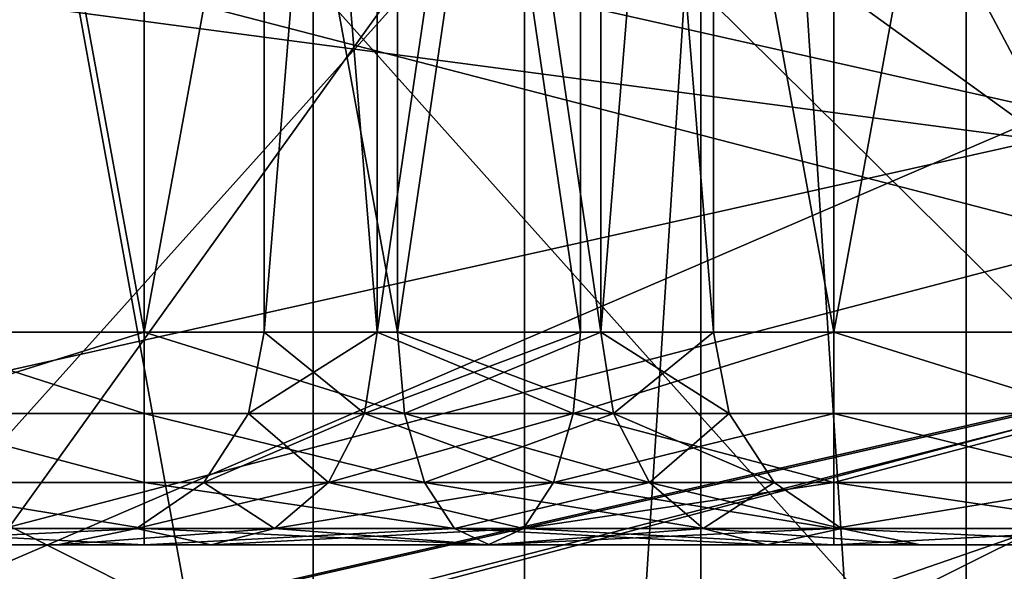
# Model space of a CAD drawing. Extents: x -61 to 199, y -25 to 65.
# Drawn here: x 3 to 4, y 7 to 7 of the extents above; entities that cross this region are included whole.
import ezdxf

# ---------------------------------------------------------------- set-up
doc = ezdxf.new("R2010")
doc.units = 0
doc.header["$MEASUREMENT"] = 0

msp = doc.modelspace()

# ---------------------------------------------------------------- linework, layer by layer
for points in [[(0, 4.6991, 18), (5.5623, 11.9794, 17.118999), (0, 11.9794, 18)], [(0, 4.6991, 18), (5.5623, 4.6991, 17.118999), (5.5623, 11.9794, 17.118999)], [(0, 4.6991, -18), (0, 11.9794, -18), (5.5623, 11.9794, -17.118999)], [(5.5623, 4.6991, -17.118999), (0, 4.6991, -18), (5.5623, 11.9794, -17.118999)], [(2.6187, 5.1991, 3.2837), (2.6187, 11.6, 3.2837), (3.7841, 5.1991, 1.8223)], [(2.6187, 11.6, 3.2837), (3.7841, 11.6, 1.8223), (3.7841, 5.1991, 1.8223)], [(3.7841, 5.1991, -1.8223), (2.6187, 11.6, -3.2837), (2.6187, 5.1991, -3.2837)], [(3.7841, 11.6, -1.8223), (2.6187, 11.6, -3.2837), (3.7841, 5.1991, -1.8223)], [(3.7841, 5.1991, 1.8223), (4.2, 11.6), (4.2, 5.1991)], [(3.7841, 11.6, 1.8223), (4.2, 11.6), (3.7841, 5.1991, 1.8223)], [(4.2, 11.6), (3.7841, 11.6, -1.8223), (4.2, 5.1991)], [(4.2, 5.1991), (3.7841, 11.6, -1.8223), (3.7841, 5.1991, -1.8223)], [(6.1172, 4.6991, 24.8584), (-0.4501, 4.6991, 25.596001), (0, 11.5341, 25.6)], [(-0.4501, 4.6991, -25.596001), (6.1172, 4.6991, -24.8584), (0, 11.5341, -25.6)], [(6.6258, 11.5341, 24.727699), (6.1172, 4.6991, 24.8584), (0, 11.5341, 25.6)], [(0, 11.5341, -25.6), (6.1172, 4.6991, -24.8584), (6.6258, 11.5341, -24.727699)], [(0.3318, 5.6, 18.247), (0.5363, 10.9, 18.2421), (5.8914, 5.6, 17.2729)], [(0.5363, 10.9, 18.2421), (6.0461, 10.9, 17.2194), (5.8914, 5.6, 17.2729)], [(0.65, 9.8, 19.7393), (0.65, 5.6, 19.7393), (3.9503, 5.6, 19.350901)], [(3.9503, 9.8, 19.350901), (0.65, 9.8, 19.7393), (3.9503, 5.6, 19.350901)], [(3.9503, 9.8, 19.350901), (3.9503, 5.6, 19.350901), (7.1387, 5.6, 18.4147)], [(7.1387, 9.8, 18.4147), (3.9503, 9.8, 19.350901), (7.1387, 5.6, 18.4147)], [(0.2091, 9.5179, 45.2742), (2.5994, 4.6111, 55.939701), (6.165, 8.367, 48.0495)], [(3.5851, 5.6991, -4.4955), (1.2795, 8.7, -5.6058), (3.5851, 8.7, -4.4955)], [(3.5851, 5.6991, -4.4955), (1.2795, 5.6991, -5.6058), (1.2795, 8.7, -5.6058)], [(1.2795, 5.6991, 5.6058), (3.5851, 8.7, 4.4955), (1.2795, 8.7, 5.6058)], [(1.2795, 5.6991, 5.6058), (3.5851, 5.6991, 4.4955), (3.5851, 8.7, 4.4955)], [(5.1806, 5.6991, -2.4948), (3.5851, 8.7, -4.4955), (5.1806, 8.7, -2.4948)], [(5.1806, 5.6991, -2.4948), (3.5851, 5.6991, -4.4955), (3.5851, 8.7, -4.4955)], [(3.5851, 5.6991, 4.4955), (5.1806, 8.7, 2.4948), (3.5851, 8.7, 4.4955)], [(3.5851, 5.6991, 4.4955), (5.1806, 5.6991, 2.4948), (5.1806, 8.7, 2.4948)], [(4.5522, 8.5, -28.741699), (-3.0418, 8.5, -28.940599), (1.901, 5.5482, -28.9345)], [(4.1627, 4.8, 5.6278), (1.3586, 4.8, 6.8669), (1.5576, 8.5, 6.8245)], [(1.5576, 8.5, -6.8245), (1.7061, 4.8, -6.7889), (4.3644, 8.5, -5.4728)], [(4.3644, 8.5, 5.4728), (4.1627, 4.8, 5.6278), (1.5576, 8.5, 6.8245)], [(1.7061, 4.8, -6.7889), (4.4435, 4.8, -5.4088), (4.3644, 8.5, -5.4728)], [(8.9054, 5.5482, -27.5956), (4.5522, 8.5, -28.741699), (1.901, 5.5482, -28.9345)], [(7.85, 4.8, -13.5966), (2.7263, 8.5, -15.4615), (7.85, 8.5, -13.5966)], [(7.85, 4.8, -13.5966), (2.7263, 4.8, -15.4615), (2.7263, 8.5, -15.4615)], [(2.7263, 4.8, 15.4615), (7.85, 8.5, 13.5966), (2.7263, 8.5, 15.4615)], [(2.7263, 4.8, 15.4615), (7.85, 4.8, 13.5966), (7.85, 8.5, 13.5966)], [(3.0418, 8.5, 28.940599), (10.3916, 5.5482, 27.070999), (3.031, 5.5482, 28.8381)], [(3.0418, 8.5, 28.940599), (10.4285, 8.5, 27.1672), (10.3916, 5.5482, 27.070999)], [(3.4259, 7.2, -11.9566), (3.1873, 8.5, -11.9022), (3.1873, 7.2, -11.9022)], [(3.4259, 8.5, -11.9566), (3.1873, 8.5, -11.9022), (3.4259, 7.2, -11.9566)], [(3.1873, 7.2, -10.9111), (3.1873, 8.5, -10.9111), (3.4259, 7.2, -10.8566)], [(3.1873, 8.5, -10.9111), (3.4259, 8.5, -10.8566), (3.4259, 7.2, -10.8566)], [(3.4259, 7.2, 10.8566), (3.1873, 8.5, 10.9111), (3.1873, 7.2, 10.9111)], [(3.4259, 8.5, 10.8566), (3.1873, 8.5, 10.9111), (3.4259, 7.2, 10.8566)], [(3.1873, 7.2, 11.9022), (3.1873, 8.5, 11.9022), (3.4259, 7.2, 11.9566)], [(3.1873, 8.5, 11.9022), (3.4259, 8.5, 11.9566), (3.4259, 7.2, 11.9566)], [(3.4259, 7.2, -10.8566), (3.4259, 8.5, -10.8566), (3.6645, 7.2, -10.9111)], [(3.4259, 8.5, -10.8566), (3.6645, 8.5, -10.9111), (3.6645, 7.2, -10.9111)], [(3.6645, 7.2, -11.9022), (3.6645, 8.5, -11.9022), (3.4259, 7.2, -11.9566)], [(3.6645, 8.5, -11.9022), (3.4259, 8.5, -11.9566), (3.4259, 7.2, -11.9566)], [(3.4259, 7.2, 11.9566), (3.4259, 8.5, 11.9566), (3.6645, 7.2, 11.9022)], [(3.4259, 8.5, 11.9566), (3.6645, 8.5, 11.9022), (3.6645, 7.2, 11.9022)], [(3.6645, 7.2, 10.9111), (3.6645, 8.5, 10.9111), (3.4259, 7.2, 10.8566)], [(3.6645, 8.5, 10.9111), (3.4259, 8.5, 10.8566), (3.4259, 7.2, 10.8566)], [(3.6453, 7.2, -10.1817), (3.5391, 8.5, -9.9611), (3.5391, 7.2, -9.9611)], [(3.6453, 8.5, -10.1817), (3.5391, 8.5, -9.9611), (3.6453, 7.2, -10.1817)], [(3.5391, 7.2, -9.9611), (3.5391, 8.5, -9.7164), (3.5391, 7.2, -9.7164)], [(3.5391, 8.5, -9.9611), (3.5391, 8.5, -9.7164), (3.5391, 7.2, -9.9611)], [(3.5391, 7.2, -9.7164), (3.6453, 8.5, -9.4958), (3.6453, 7.2, -9.4958)], [(3.5391, 8.5, -9.7164), (3.6453, 8.5, -9.4958), (3.5391, 7.2, -9.7164)], [(3.6453, 7.2, 9.4958), (3.5391, 8.5, 9.7164), (3.5391, 7.2, 9.7164)], [(3.6453, 8.5, 9.4958), (3.5391, 8.5, 9.7164), (3.6453, 7.2, 9.4958)], [(3.5391, 7.2, 9.7164), (3.5391, 8.5, 9.9611), (3.5391, 7.2, 9.9611)], [(3.5391, 8.5, 9.7164), (3.5391, 8.5, 9.9611), (3.5391, 7.2, 9.7164)], [(3.5391, 7.2, 9.9611), (3.6453, 8.5, 10.1817), (3.6453, 7.2, 10.1817)], [(3.5391, 8.5, 9.9611), (3.6453, 8.5, 10.1817), (3.5391, 7.2, 9.9611)], [(3.8367, 7.2, -10.3343), (3.6453, 8.5, -10.1817), (3.6453, 7.2, -10.1817)], [(3.8367, 8.5, -10.3343), (3.6453, 8.5, -10.1817), (3.8367, 7.2, -10.3343)], [(3.6453, 7.2, -9.4958), (3.8367, 8.5, -9.3432), (3.8367, 7.2, -9.3432)], [(3.6453, 8.5, -9.4958), (3.8367, 8.5, -9.3432), (3.6453, 7.2, -9.4958)], [(3.8367, 7.2, 9.3432), (3.6453, 8.5, 9.4958), (3.6453, 7.2, 9.4958)], [(3.8367, 8.5, 9.3432), (3.6453, 8.5, 9.4958), (3.8367, 7.2, 9.3432)], [(3.6453, 7.2, 10.1817), (3.8367, 8.5, 10.3343), (3.8367, 7.2, 10.3343)], [(3.6453, 8.5, 10.1817), (3.8367, 8.5, 10.3343), (3.6453, 7.2, 10.1817)], [(3.6645, 7.2, -10.9111), (3.8559, 8.5, -11.0637), (3.8559, 7.2, -11.0637)], [(3.6645, 8.5, -10.9111), (3.8559, 8.5, -11.0637), (3.6645, 7.2, -10.9111)], [(3.8559, 7.2, -11.7496), (3.6645, 8.5, -11.9022), (3.6645, 7.2, -11.9022)], [(3.8559, 8.5, -11.7496), (3.6645, 8.5, -11.9022), (3.8559, 7.2, -11.7496)], [(3.6645, 7.2, 11.9022), (3.8559, 8.5, 11.7496), (3.8559, 7.2, 11.7496)], [(3.6645, 8.5, 11.9022), (3.8559, 8.5, 11.7496), (3.6645, 7.2, 11.9022)], [(3.8559, 7.2, 11.0637), (3.6645, 8.5, 10.9111), (3.6645, 7.2, 10.9111)], [(3.8559, 8.5, 11.0637), (3.6645, 8.5, 10.9111), (3.8559, 7.2, 11.0637)], [(4.0753, 7.2, -10.3888), (3.8367, 8.5, -10.3343), (3.8367, 7.2, -10.3343)], [(4.0753, 8.5, -10.3888), (3.8367, 8.5, -10.3343), (4.0753, 7.2, -10.3888)], [(3.8367, 7.2, -9.3432), (3.8367, 8.5, -9.3432), (4.0753, 7.2, -9.2888)], [(3.8367, 8.5, -9.3432), (4.0753, 8.5, -9.2888), (4.0753, 7.2, -9.2888)], [(4.0753, 7.2, 9.2888), (3.8367, 8.5, 9.3432), (3.8367, 7.2, 9.3432)], [(4.0753, 8.5, 9.2888), (3.8367, 8.5, 9.3432), (4.0753, 7.2, 9.2888)], [(3.8367, 7.2, 10.3343), (3.8367, 8.5, 10.3343), (4.0753, 7.2, 10.3888)], [(3.8367, 8.5, 10.3343), (4.0753, 8.5, 10.3888), (4.0753, 7.2, 10.3888)], [(3.8559, 7.2, -11.0637), (3.9621, 8.5, -11.2842), (3.9621, 7.2, -11.2842)], [(3.8559, 8.5, -11.0637), (3.9621, 8.5, -11.2842), (3.8559, 7.2, -11.0637)], [(3.9621, 7.2, -11.529), (3.8559, 8.5, -11.7496), (3.8559, 7.2, -11.7496)], [(3.9621, 8.5, -11.529), (3.8559, 8.5, -11.7496), (3.9621, 7.2, -11.529)], [(3.8559, 7.2, 11.7496), (3.9621, 8.5, 11.529), (3.9621, 7.2, 11.529)], [(3.8559, 8.5, 11.7496), (3.9621, 8.5, 11.529), (3.8559, 7.2, 11.7496)], [(3.9621, 7.2, 11.2842), (3.8559, 8.5, 11.0637), (3.8559, 7.2, 11.0637)], [(3.9621, 8.5, 11.2842), (3.8559, 8.5, 11.0637), (3.9621, 7.2, 11.2842)], [(3.9621, 7.2, -11.2842), (3.9621, 8.5, -11.529), (3.9621, 7.2, -11.529)], [(3.9621, 8.5, -11.2842), (3.9621, 8.5, -11.529), (3.9621, 7.2, -11.2842)], [(3.9621, 7.2, 11.529), (3.9621, 8.5, 11.2842), (3.9621, 7.2, 11.2842)], [(3.9621, 8.5, 11.529), (3.9621, 8.5, 11.2842), (3.9621, 7.2, 11.529)], [(4.0753, 7.2, -9.2888), (4.0753, 8.5, -9.2888), (4.314, 7.2, -9.3432)], [(4.0753, 8.5, -9.2888), (4.314, 8.5, -9.3432), (4.314, 7.2, -9.3432)], [(4.314, 7.2, -10.3343), (4.314, 8.5, -10.3343), (4.0753, 7.2, -10.3888)], [(4.314, 8.5, -10.3343), (4.0753, 8.5, -10.3888), (4.0753, 7.2, -10.3888)], [(4.0753, 7.2, 10.3888), (4.0753, 8.5, 10.3888), (4.314, 7.2, 10.3343)], [(4.0753, 8.5, 10.3888), (4.314, 8.5, 10.3343), (4.314, 7.2, 10.3343)], [(4.314, 7.2, 9.3432), (4.314, 8.5, 9.3432), (4.0753, 7.2, 9.2888)], [(4.314, 8.5, 9.3432), (4.0753, 8.5, 9.2888), (4.0753, 7.2, 9.2888)], [(6.1684, 6.3, 3.3093), (4.1627, 4.8, 5.6278), (4.3644, 8.5, 5.4728)], [(6.165, 8.367, 48.0495), (2.5994, 4.6111, 55.939701), (6.7246, 8.0162, 48.856098)], [(-1.1815, 8.1032, 32.578602), (5.0188, 7.5333, 34.886398), (4.6818, 7.4566, 35.269901)], [(-1.1815, 8.1032, 32.578602), (4.6818, 7.4566, 35.269901), (4.5508, 7.3438, 35.773499)], [(0, 6.1545, 40.610298), (-1.1815, 8.1032, 32.578602), (4.5508, 7.3438, 35.773499)], [(-1.1452, 4.3189, 31.579201), (6.4455, 8.1, 30.935699), (-1.1452, 8.1, 31.579201)], [(-1.1452, 4.3189, 31.579201), (6.4455, 4.3189, 30.935699), (6.4455, 8.1, 30.935699)], [(4.629, 7.2098, -36.3284), (1.1815, 8.1032, -32.578602), (0, 6.1545, -40.610298)], [(8.6694, 4.3189, -30.387501), (1.1452, 8.1, -31.579201), (8.6694, 8.1, -30.387501)], [(8.6694, 4.3189, -30.387501), (1.1452, 4.3189, -31.579201), (1.1452, 8.1, -31.579201)], [(5.1156, 7.4991, -35.022999), (1.1815, 8.1032, -32.578602), (4.7983, 7.4431, -35.313202)], [(4.5932, 7.3382, -35.792099), (4.7983, 7.4431, -35.313202), (1.1815, 8.1032, -32.578602)], [(4.629, 7.2098, -36.3284), (4.5932, 7.3382, -35.792099), (1.1815, 8.1032, -32.578602)], [(6.7246, 8.0162, 48.856098), (2.5994, 4.6111, 55.939701), (7.2881, 7.828, 49.2323)], [(0, 5.5394, 28.049999), (7.1149, 7.9991, 27.1327), (0, 7.9991, 28.049999)], [(0, 5.5394, 28.049999), (7.1149, 5.5394, 27.1327), (7.1149, 7.9991, 27.1327)], [(7.1149, 5.5394, -27.1327), (0, 5.5394, -28.049999), (0, 7.9991, -28.049999)], [(7.1149, 5.5394, -27.1327), (0, 7.9991, -28.049999), (7.1149, 7.9991, -27.1327)], [(6.8579, 7.9593, -48.9767), (-0.9265, 6.2204, -53.2043), (-0.87, 7.7441, -49.9594)], [(5.4307, 4.6111, -55.736), (-0.9265, 6.2204, -53.2043), (6.8579, 7.9593, -48.9767)], [(7.2881, 7.828, 49.2323), (2.5994, 4.6111, 55.939701), (7.5672, 7.7798, 49.305599)], [(0, 7.7991, -16.799999), (0, 5.5651, -16.799999), (5.1915, 7.7991, -15.9777)], [(0, 5.5651, -16.799999), (5.1915, 5.5651, -15.9777), (5.1915, 7.7991, -15.9777)], [(5.1915, 7.7991, 15.9777), (0, 5.5651, 16.799999), (0, 7.7991, 16.799999)], [(5.1915, 5.5651, 15.9777), (0, 5.5651, 16.799999), (5.1915, 7.7991, 15.9777)], [(7.5672, 7.7798, 49.305599), (2.5994, 4.6111, 55.939701), (7.8089, 7.7649, 49.303398)], [(7.8089, 7.7649, 49.303398), (2.5994, 4.6111, 55.939701), (12.934, 4.6111, 54.485901)], [(0, 6.1545, 40.610298), (4.5508, 7.3438, 35.773499), (4.6687, 7.2171, 36.292599)], [(0, 6.1545, 40.610298), (4.6687, 7.2171, 36.292599), (0.4256, 6.1298, 40.693298)], [(0.4256, 6.1298, 40.693298), (4.6687, 7.2171, 36.292599), (5.0123, 7.1084, 36.696201)], [(0.5041, 6.1193, -40.7286), (4.629, 7.2098, -36.3284), (0, 6.1545, -40.610298)], [(4.9088, 7.0891, -36.789101), (4.629, 7.2098, -36.3284), (0.5041, 6.1193, -40.7286)], [(3.1807, 7.1235, -11.9159), (3.4259, 7.1235, -11.9719), (3.4259, 7.2, -11.9566)], [(3.1807, 7.1235, -11.9159), (3.4259, 7.2, -11.9566), (3.1873, 7.2, -11.9022)], [(3.1807, 7.1235, -10.8974), (3.1873, 7.2, -10.9111), (3.4259, 7.1235, -10.8414)], [(3.1807, 7.1235, 10.8974), (3.4259, 7.1235, 10.8414), (3.4259, 7.2, 10.8566)], [(3.1807, 7.1235, 10.8974), (3.4259, 7.2, 10.8566), (3.1873, 7.2, 10.9111)], [(3.1807, 7.1235, 11.9159), (3.1873, 7.2, 11.9022), (3.4259, 7.1235, 11.9719)], [(3.4259, 7.1235, -10.8414), (3.1873, 7.2, -10.9111), (3.4259, 7.2, -10.8566)], [(3.4259, 7.1235, 11.9719), (3.1873, 7.2, 11.9022), (3.4259, 7.2, 11.9566)], [(3.6712, 7.1235, -10.8974), (3.4259, 7.1235, -10.8414), (3.4259, 7.2, -10.8566)], [(3.6712, 7.1235, -10.8974), (3.4259, 7.2, -10.8566), (3.6645, 7.2, -10.9111)], [(3.6712, 7.1235, -11.9159), (3.6645, 7.2, -11.9022), (3.4259, 7.2, -11.9566)], [(3.6712, 7.1235, -11.9159), (3.4259, 7.2, -11.9566), (3.4259, 7.1235, -11.9719)], [(3.6712, 7.1235, 11.9159), (3.4259, 7.1235, 11.9719), (3.4259, 7.2, 11.9566)], [(3.6712, 7.1235, 11.9159), (3.4259, 7.2, 11.9566), (3.6645, 7.2, 11.9022)], [(3.6712, 7.1235, 10.8974), (3.6645, 7.2, 10.9111), (3.4259, 7.2, 10.8566)], [(3.6712, 7.1235, 10.8974), (3.4259, 7.2, 10.8566), (3.4259, 7.1235, 10.8414)], [(3.5243, 7.1235, -9.9645), (3.6453, 7.2, -10.1817), (3.5391, 7.2, -9.9611)], [(3.5243, 7.1235, -9.9645), (3.6334, 7.1235, -10.1912), (3.6453, 7.2, -10.1817)], [(3.5243, 7.1235, -9.713), (3.5391, 7.2, -9.9611), (3.5391, 7.2, -9.7164)], [(3.5243, 7.1235, -9.713), (3.5243, 7.1235, -9.9645), (3.5391, 7.2, -9.9611)], [(3.6334, 7.1235, -9.4863), (3.5243, 7.1235, -9.713), (3.5391, 7.2, -9.7164)], [(3.5243, 7.1235, 9.713), (3.6453, 7.2, 9.4958), (3.5391, 7.2, 9.7164)], [(3.5243, 7.1235, 9.713), (3.6334, 7.1235, 9.4863), (3.6453, 7.2, 9.4958)], [(3.5243, 7.1235, 9.9645), (3.5391, 7.2, 9.7164), (3.5391, 7.2, 9.9611)], [(3.5243, 7.1235, 9.9645), (3.5243, 7.1235, 9.713), (3.5391, 7.2, 9.7164)], [(3.6334, 7.1235, 10.1912), (3.5243, 7.1235, 9.9645), (3.5391, 7.2, 9.9611)], [(3.6334, 7.1235, -9.4863), (3.5391, 7.2, -9.7164), (3.6453, 7.2, -9.4958)], [(3.6334, 7.1235, 10.1912), (3.5391, 7.2, 9.9611), (3.6453, 7.2, 10.1817)], [(3.6334, 7.1235, -10.1912), (3.8367, 7.2, -10.3343), (3.6453, 7.2, -10.1817)], [(3.6334, 7.1235, -10.1912), (3.8301, 7.1235, -10.348), (3.8367, 7.2, -10.3343)], [(3.8301, 7.1235, -9.3295), (3.6334, 7.1235, -9.4863), (3.6453, 7.2, -9.4958)], [(3.6334, 7.1235, 9.4863), (3.8367, 7.2, 9.3432), (3.6453, 7.2, 9.4958)], [(3.6334, 7.1235, 9.4863), (3.8301, 7.1235, 9.3295), (3.8367, 7.2, 9.3432)], [(3.8301, 7.1235, 10.348), (3.6334, 7.1235, 10.1912), (3.6453, 7.2, 10.1817)], [(3.8301, 7.1235, -9.3295), (3.6453, 7.2, -9.4958), (3.8367, 7.2, -9.3432)], [(3.8301, 7.1235, 10.348), (3.6453, 7.2, 10.1817), (3.8367, 7.2, 10.3343)], [(3.8678, 7.1235, -11.0542), (3.6645, 7.2, -10.9111), (3.8559, 7.2, -11.0637)], [(3.8678, 7.1235, -11.0542), (3.6712, 7.1235, -10.8974), (3.6645, 7.2, -10.9111)], [(3.6712, 7.1235, -11.9159), (3.8559, 7.2, -11.7496), (3.6645, 7.2, -11.9022)], [(3.8678, 7.1235, 11.759), (3.6645, 7.2, 11.9022), (3.8559, 7.2, 11.7496)], [(3.8678, 7.1235, 11.759), (3.6712, 7.1235, 11.9159), (3.6645, 7.2, 11.9022)], [(3.6712, 7.1235, 10.8974), (3.8559, 7.2, 11.0637), (3.6645, 7.2, 10.9111)], [(3.6712, 7.1235, -11.9159), (3.8678, 7.1235, -11.759), (3.8559, 7.2, -11.7496)], [(3.6712, 7.1235, 10.8974), (3.8678, 7.1235, 11.0542), (3.8559, 7.2, 11.0637)], [(3.8301, 7.1235, -10.348), (4.0753, 7.1235, -10.404), (4.0753, 7.2, -10.3888)], [(3.8301, 7.1235, -10.348), (4.0753, 7.2, -10.3888), (3.8367, 7.2, -10.3343)], [(3.8301, 7.1235, -9.3295), (3.8367, 7.2, -9.3432), (4.0753, 7.2, -9.2888)], [(3.8301, 7.1235, -9.3295), (4.0753, 7.2, -9.2888), (4.0753, 7.1235, -9.2735)], [(3.8301, 7.1235, 9.3295), (4.0753, 7.1235, 9.2735), (4.0753, 7.2, 9.2888)], [(3.8301, 7.1235, 9.3295), (4.0753, 7.2, 9.2888), (3.8367, 7.2, 9.3432)], [(3.8301, 7.1235, 10.348), (3.8367, 7.2, 10.3343), (4.0753, 7.2, 10.3888)], [(3.8301, 7.1235, 10.348), (4.0753, 7.2, 10.3888), (4.0753, 7.1235, 10.404)], [(3.977, 7.1235, -11.2809), (3.8559, 7.2, -11.0637), (3.9621, 7.2, -11.2842)], [(3.977, 7.1235, -11.2809), (3.8678, 7.1235, -11.0542), (3.8559, 7.2, -11.0637)], [(3.8678, 7.1235, -11.759), (3.9621, 7.2, -11.529), (3.8559, 7.2, -11.7496)], [(3.977, 7.1235, 11.5324), (3.8559, 7.2, 11.7496), (3.9621, 7.2, 11.529)], [(3.977, 7.1235, 11.5324), (3.8678, 7.1235, 11.759), (3.8559, 7.2, 11.7496)], [(3.8678, 7.1235, 11.0542), (3.9621, 7.2, 11.2842), (3.8559, 7.2, 11.0637)], [(3.8678, 7.1235, -11.759), (3.977, 7.1235, -11.5324), (3.9621, 7.2, -11.529)], [(3.8678, 7.1235, 11.0542), (3.977, 7.1235, 11.2809), (3.9621, 7.2, 11.2842)], [(3.977, 7.1235, -11.5324), (3.9621, 7.2, -11.2842), (3.9621, 7.2, -11.529)], [(3.977, 7.1235, -11.5324), (3.977, 7.1235, -11.2809), (3.9621, 7.2, -11.2842)], [(3.977, 7.1235, 11.2809), (3.9621, 7.2, 11.529), (3.9621, 7.2, 11.2842)], [(3.977, 7.1235, 11.2809), (3.977, 7.1235, 11.5324), (3.9621, 7.2, 11.529)], [(4.3206, 7.1235, -9.3295), (4.0753, 7.1235, -9.2735), (4.0753, 7.2, -9.2888)], [(4.3206, 7.1235, -9.3295), (4.0753, 7.2, -9.2888), (4.314, 7.2, -9.3432)], [(4.3206, 7.1235, -10.348), (4.314, 7.2, -10.3343), (4.0753, 7.2, -10.3888)], [(4.3206, 7.1235, -10.348), (4.0753, 7.2, -10.3888), (4.0753, 7.1235, -10.404)], [(4.3206, 7.1235, 10.348), (4.0753, 7.1235, 10.404), (4.0753, 7.2, 10.3888)], [(4.3206, 7.1235, 10.348), (4.0753, 7.2, 10.3888), (4.314, 7.2, 10.3343)], [(4.3206, 7.1235, 9.3295), (4.314, 7.2, 9.3432), (4.0753, 7.2, 9.2888)], [(4.3206, 7.1235, 9.3295), (4.0753, 7.2, 9.2888), (4.0753, 7.1235, 9.2735)], [(3.1619, 7.0586, -11.9549), (3.4259, 7.0586, -12.0152), (3.1807, 7.1235, -11.9159)], [(3.1619, 7.0586, -10.8583), (3.1807, 7.1235, -10.8974), (3.4259, 7.0586, -10.7981)], [(3.1619, 7.0586, 10.8583), (3.4259, 7.0586, 10.7981), (3.1807, 7.1235, 10.8974)], [(3.1619, 7.0586, 11.9549), (3.1807, 7.1235, 11.9159), (3.4259, 7.0586, 12.0152)], [(3.1807, 7.1235, -11.9159), (3.4259, 7.0586, -12.0152), (3.4259, 7.1235, -11.9719)], [(3.1807, 7.1235, -10.8974), (3.4259, 7.1235, -10.8414), (3.4259, 7.0586, -10.7981)], [(3.1807, 7.1235, 10.8974), (3.4259, 7.0586, 10.7981), (3.4259, 7.1235, 10.8414)], [(3.1807, 7.1235, 11.9159), (3.4259, 7.1235, 11.9719), (3.4259, 7.0586, 12.0152)], [(3.69, 7.0586, -10.8583), (3.4259, 7.0586, -10.7981), (3.4259, 7.1235, -10.8414)], [(3.69, 7.0586, -10.8583), (3.4259, 7.1235, -10.8414), (3.6712, 7.1235, -10.8974)], [(3.69, 7.0586, -11.9549), (3.4259, 7.1235, -11.9719), (3.4259, 7.0586, -12.0152)], [(3.69, 7.0586, -11.9549), (3.6712, 7.1235, -11.9159), (3.4259, 7.1235, -11.9719)], [(3.69, 7.0586, 11.9549), (3.4259, 7.0586, 12.0152), (3.4259, 7.1235, 11.9719)], [(3.69, 7.0586, 11.9549), (3.4259, 7.1235, 11.9719), (3.6712, 7.1235, 11.9159)], [(3.69, 7.0586, 10.8583), (3.4259, 7.1235, 10.8414), (3.4259, 7.0586, 10.7981)], [(3.69, 7.0586, 10.8583), (3.6712, 7.1235, 10.8974), (3.4259, 7.1235, 10.8414)], [(3.482, 7.0586, -9.9742), (3.6334, 7.1235, -10.1912), (3.5243, 7.1235, -9.9645)], [(3.482, 7.0586, -9.9742), (3.5995, 7.0586, -10.2182), (3.6334, 7.1235, -10.1912)], [(3.5243, 7.1235, -9.713), (3.482, 7.0586, -9.9742), (3.5243, 7.1235, -9.9645)], [(3.482, 7.0586, -9.7033), (3.482, 7.0586, -9.9742), (3.5243, 7.1235, -9.713)], [(3.5995, 7.0586, -9.4593), (3.482, 7.0586, -9.7033), (3.5243, 7.1235, -9.713)], [(3.482, 7.0586, 9.7033), (3.6334, 7.1235, 9.4863), (3.5243, 7.1235, 9.713)], [(3.482, 7.0586, 9.7033), (3.5995, 7.0586, 9.4593), (3.6334, 7.1235, 9.4863)], [(3.482, 7.0586, 9.9742), (3.482, 7.0586, 9.7033), (3.5243, 7.1235, 9.713)], [(3.482, 7.0586, 9.9742), (3.5243, 7.1235, 9.713), (3.5243, 7.1235, 9.9645)], [(3.5995, 7.0586, 10.2182), (3.482, 7.0586, 9.9742), (3.5243, 7.1235, 9.9645)], [(3.5995, 7.0586, -9.4593), (3.5243, 7.1235, -9.713), (3.6334, 7.1235, -9.4863)], [(3.5995, 7.0586, 10.2182), (3.5243, 7.1235, 9.9645), (3.6334, 7.1235, 10.1912)], [(3.5995, 7.0586, -10.2182), (3.8301, 7.1235, -10.348), (3.6334, 7.1235, -10.1912)], [(3.5995, 7.0586, -10.2182), (3.8113, 7.0586, -10.3871), (3.8301, 7.1235, -10.348)], [(3.8113, 7.0586, -9.2904), (3.5995, 7.0586, -9.4593), (3.6334, 7.1235, -9.4863)], [(3.5995, 7.0586, 9.4593), (3.8301, 7.1235, 9.3295), (3.6334, 7.1235, 9.4863)], [(3.5995, 7.0586, 9.4593), (3.8113, 7.0586, 9.2904), (3.8301, 7.1235, 9.3295)], [(3.8301, 7.1235, 10.348), (3.5995, 7.0586, 10.2182), (3.6334, 7.1235, 10.1912)], [(3.8113, 7.0586, 10.3871), (3.5995, 7.0586, 10.2182), (3.8301, 7.1235, 10.348)], [(3.8113, 7.0586, -9.2904), (3.6334, 7.1235, -9.4863), (3.8301, 7.1235, -9.3295)], [(3.9017, 7.0586, -11.0272), (3.6712, 7.1235, -10.8974), (3.8678, 7.1235, -11.0542)], [(3.9017, 7.0586, -11.0272), (3.69, 7.0586, -10.8583), (3.6712, 7.1235, -10.8974)], [(3.6712, 7.1235, -11.9159), (3.9017, 7.0586, -11.7861), (3.8678, 7.1235, -11.759)], [(3.69, 7.0586, -11.9549), (3.9017, 7.0586, -11.7861), (3.6712, 7.1235, -11.9159)], [(3.9017, 7.0586, 11.7861), (3.6712, 7.1235, 11.9159), (3.8678, 7.1235, 11.759)], [(3.9017, 7.0586, 11.7861), (3.69, 7.0586, 11.9549), (3.6712, 7.1235, 11.9159)], [(3.69, 7.0586, 10.8583), (3.8678, 7.1235, 11.0542), (3.6712, 7.1235, 10.8974)], [(3.69, 7.0586, 10.8583), (3.9017, 7.0586, 11.0272), (3.8678, 7.1235, 11.0542)], [(3.8113, 7.0586, -10.3871), (4.0753, 7.0586, -10.4473), (4.0753, 7.1235, -10.404)], [(3.8113, 7.0586, -10.3871), (4.0753, 7.1235, -10.404), (3.8301, 7.1235, -10.348)], [(3.8113, 7.0586, -9.2904), (4.0753, 7.1235, -9.2735), (4.0753, 7.0586, -9.2302)], [(3.8113, 7.0586, -9.2904), (3.8301, 7.1235, -9.3295), (4.0753, 7.1235, -9.2735)], [(3.8113, 7.0586, 9.2904), (4.0753, 7.0586, 9.2302), (3.8301, 7.1235, 9.3295)], [(3.8113, 7.0586, 10.3871), (4.0753, 7.1235, 10.404), (4.0753, 7.0586, 10.4473)], [(3.8113, 7.0586, 10.3871), (3.8301, 7.1235, 10.348), (4.0753, 7.1235, 10.404)], [(3.8301, 7.1235, 9.3295), (4.0753, 7.0586, 9.2302), (4.0753, 7.1235, 9.2735)], [(4.0192, 7.0586, -11.2712), (3.8678, 7.1235, -11.0542), (3.977, 7.1235, -11.2809)], [(4.0192, 7.0586, -11.2712), (3.9017, 7.0586, -11.0272), (3.8678, 7.1235, -11.0542)], [(3.9017, 7.0586, -11.7861), (3.977, 7.1235, -11.5324), (3.8678, 7.1235, -11.759)], [(4.0192, 7.0586, 11.5421), (3.8678, 7.1235, 11.759), (3.977, 7.1235, 11.5324)], [(4.0192, 7.0586, 11.5421), (3.9017, 7.0586, 11.7861), (3.8678, 7.1235, 11.759)], [(3.9017, 7.0586, 11.0272), (3.977, 7.1235, 11.2809), (3.8678, 7.1235, 11.0542)], [(3.9017, 7.0586, -11.7861), (4.0192, 7.0586, -11.5421), (3.977, 7.1235, -11.5324)], [(3.9017, 7.0586, 11.0272), (4.0192, 7.0586, 11.2712), (3.977, 7.1235, 11.2809)], [(4.0192, 7.0586, -11.5421), (4.0192, 7.0586, -11.2712), (3.977, 7.1235, -11.2809)], [(4.0192, 7.0586, -11.5421), (3.977, 7.1235, -11.2809), (3.977, 7.1235, -11.5324)], [(4.0192, 7.0586, 11.2712), (4.0192, 7.0586, 11.5421), (3.977, 7.1235, 11.5324)], [(4.0192, 7.0586, 11.2712), (3.977, 7.1235, 11.5324), (3.977, 7.1235, 11.2809)], [(4.3206, 7.1235, -9.3295), (4.0753, 7.0586, -9.2302), (4.0753, 7.1235, -9.2735)], [(4.3394, 7.0586, -9.2904), (4.0753, 7.0586, -9.2302), (4.3206, 7.1235, -9.3295)], [(4.3394, 7.0586, -10.3871), (4.0753, 7.1235, -10.404), (4.0753, 7.0586, -10.4473)], [(4.3394, 7.0586, -10.3871), (4.3206, 7.1235, -10.348), (4.0753, 7.1235, -10.404)], [(4.3394, 7.0586, 10.3871), (4.0753, 7.0586, 10.4473), (4.0753, 7.1235, 10.404)], [(4.3394, 7.0586, 10.3871), (4.0753, 7.1235, 10.404), (4.3206, 7.1235, 10.348)], [(4.3394, 7.0586, 9.2904), (4.0753, 7.1235, 9.2735), (4.0753, 7.0586, 9.2302)], [(4.3394, 7.0586, 9.2904), (4.3206, 7.1235, 9.3295), (4.0753, 7.1235, 9.2735)], [(0.4256, 6.1298, 40.693298), (5.0123, 7.1084, 36.696201), (0.7848, 6.0599, 40.927601)], [(0.7848, 6.0599, 40.927601), (5.0123, 7.1084, 36.696201), (5.4115, 7.0499, 36.8783)], [(0.8964, 6.0221, -41.0541), (4.9088, 7.0891, -36.789101), (0.5041, 6.1193, -40.7286)], [(5.361, 7.0056, -37.064701), (4.9088, 7.0891, -36.789101), (0.8964, 6.0221, -41.0541)], [(3.1337, 7.0152, -12.0134), (3.4259, 7.0152, -12.0801), (3.1619, 7.0586, -11.9549)], [(3.1337, 7.0152, -10.7999), (3.1619, 7.0586, -10.8583), (3.4259, 7.0152, -10.7332)], [(3.1337, 7.0152, 10.7999), (3.4259, 7.0152, 10.7332), (3.1619, 7.0586, 10.8583)], [(3.1337, 7.0152, 12.0134), (3.1619, 7.0586, 11.9549), (3.4259, 7.0152, 12.0801)], [(3.1619, 7.0586, -11.9549), (3.4259, 7.0152, -12.0801), (3.4259, 7.0586, -12.0152)], [(3.1619, 7.0586, -10.8583), (3.4259, 7.0586, -10.7981), (3.4259, 7.0152, -10.7332)], [(3.1619, 7.0586, 10.8583), (3.4259, 7.0152, 10.7332), (3.4259, 7.0586, 10.7981)], [(3.1619, 7.0586, 11.9549), (3.4259, 7.0586, 12.0152), (3.4259, 7.0152, 12.0801)], [(3.4188, 7.0152, -9.9886), (3.5995, 7.0586, -10.2182), (3.482, 7.0586, -9.9742)], [(3.4188, 7.0152, -9.9886), (3.5488, 7.0152, -10.2587), (3.5995, 7.0586, -10.2182)], [(3.4188, 7.0152, -9.6889), (3.4188, 7.0152, -9.9886), (3.482, 7.0586, -9.9742)], [(3.4188, 7.0152, -9.6889), (3.482, 7.0586, -9.9742), (3.482, 7.0586, -9.7033)], [(3.5488, 7.0152, -9.4189), (3.4188, 7.0152, -9.6889), (3.482, 7.0586, -9.7033)], [(3.4188, 7.0152, 9.6889), (3.5995, 7.0586, 9.4593), (3.482, 7.0586, 9.7033)], [(3.4188, 7.0152, 9.6889), (3.5488, 7.0152, 9.4189), (3.5995, 7.0586, 9.4593)], [(3.4188, 7.0152, 9.9886), (3.482, 7.0586, 9.7033), (3.482, 7.0586, 9.9742)], [(3.4188, 7.0152, 9.9886), (3.4188, 7.0152, 9.6889), (3.482, 7.0586, 9.7033)], [(3.5488, 7.0152, 10.2587), (3.4188, 7.0152, 9.9886), (3.482, 7.0586, 9.9742)], [(3.7181, 7.0152, -10.7999), (3.4259, 7.0152, -10.7332), (3.4259, 7.0586, -10.7981)], [(3.7181, 7.0152, -10.7999), (3.4259, 7.0586, -10.7981), (3.69, 7.0586, -10.8583)], [(3.7181, 7.0152, -12.0134), (3.4259, 7.0586, -12.0152), (3.4259, 7.0152, -12.0801)], [(3.7181, 7.0152, -12.0134), (3.69, 7.0586, -11.9549), (3.4259, 7.0586, -12.0152)], [(3.7181, 7.0152, 12.0134), (3.4259, 7.0152, 12.0801), (3.4259, 7.0586, 12.0152)], [(3.7181, 7.0152, 12.0134), (3.4259, 7.0586, 12.0152), (3.69, 7.0586, 11.9549)], [(3.7181, 7.0152, 10.7999), (3.4259, 7.0586, 10.7981), (3.4259, 7.0152, 10.7332)], [(3.7181, 7.0152, 10.7999), (3.69, 7.0586, 10.8583), (3.4259, 7.0586, 10.7981)], [(3.5488, 7.0152, -9.4189), (3.482, 7.0586, -9.7033), (3.5995, 7.0586, -9.4593)], [(3.5488, 7.0152, 10.2587), (3.482, 7.0586, 9.9742), (3.5995, 7.0586, 10.2182)], [(3.5488, 7.0152, -10.2587), (3.7831, 7.0152, -10.4455), (3.8113, 7.0586, -10.3871)], [(3.5488, 7.0152, -10.2587), (3.8113, 7.0586, -10.3871), (3.5995, 7.0586, -10.2182)], [(3.7831, 7.0152, -9.232), (3.5488, 7.0152, -9.4189), (3.5995, 7.0586, -9.4593)], [(3.5488, 7.0152, 9.4189), (3.8113, 7.0586, 9.2904), (3.5995, 7.0586, 9.4593)], [(3.5488, 7.0152, 9.4189), (3.7831, 7.0152, 9.232), (3.8113, 7.0586, 9.2904)], [(3.7831, 7.0152, 10.4455), (3.5488, 7.0152, 10.2587), (3.5995, 7.0586, 10.2182)], [(3.7831, 7.0152, -9.232), (3.5995, 7.0586, -9.4593), (3.8113, 7.0586, -9.2904)], [(3.7831, 7.0152, 10.4455), (3.5995, 7.0586, 10.2182), (3.8113, 7.0586, 10.3871)], [(3.9524, 7.0152, -10.9867), (3.7181, 7.0152, -10.7999), (3.69, 7.0586, -10.8583)], [(3.9524, 7.0152, -10.9867), (3.69, 7.0586, -10.8583), (3.9017, 7.0586, -11.0272)], [(3.7181, 7.0152, -12.0134), (3.9017, 7.0586, -11.7861), (3.69, 7.0586, -11.9549)], [(3.9524, 7.0152, 11.8265), (3.7181, 7.0152, 12.0134), (3.69, 7.0586, 11.9549)], [(3.9524, 7.0152, 11.8265), (3.69, 7.0586, 11.9549), (3.9017, 7.0586, 11.7861)], [(3.7181, 7.0152, 10.7999), (3.9017, 7.0586, 11.0272), (3.69, 7.0586, 10.8583)], [(3.7181, 7.0152, -12.0134), (3.9524, 7.0152, -11.8265), (3.9017, 7.0586, -11.7861)], [(3.7181, 7.0152, 10.7999), (3.9524, 7.0152, 10.9867), (3.9017, 7.0586, 11.0272)], [(3.7831, 7.0152, -10.4455), (4.0753, 7.0152, -10.5122), (4.0753, 7.0586, -10.4473)], [(3.7831, 7.0152, -10.4455), (4.0753, 7.0586, -10.4473), (3.8113, 7.0586, -10.3871)], [(3.7831, 7.0152, -9.232), (4.0753, 7.0586, -9.2302), (4.0753, 7.0152, -9.1653)], [(3.7831, 7.0152, -9.232), (3.8113, 7.0586, -9.2904), (4.0753, 7.0586, -9.2302)], [(3.7831, 7.0152, 9.232), (4.0753, 7.0152, 9.1653), (3.8113, 7.0586, 9.2904)], [(3.7831, 7.0152, 10.4455), (4.0753, 7.0586, 10.4473), (4.0753, 7.0152, 10.5122)], [(3.7831, 7.0152, 10.4455), (3.8113, 7.0586, 10.3871), (4.0753, 7.0586, 10.4473)], [(3.8113, 7.0586, 9.2904), (4.0753, 7.0152, 9.1653), (4.0753, 7.0586, 9.2302)], [(4.0825, 7.0152, -11.2568), (3.9017, 7.0586, -11.0272), (4.0192, 7.0586, -11.2712)], [(4.0825, 7.0152, -11.2568), (3.9524, 7.0152, -10.9867), (3.9017, 7.0586, -11.0272)], [(3.9524, 7.0152, -11.8265), (4.0192, 7.0586, -11.5421), (3.9017, 7.0586, -11.7861)], [(4.0825, 7.0152, 11.5565), (3.9017, 7.0586, 11.7861), (4.0192, 7.0586, 11.5421)], [(4.0825, 7.0152, 11.5565), (3.9524, 7.0152, 11.8265), (3.9017, 7.0586, 11.7861)], [(3.9524, 7.0152, 10.9867), (4.0192, 7.0586, 11.2712), (3.9017, 7.0586, 11.0272)], [(3.9524, 7.0152, -11.8265), (4.0825, 7.0152, -11.5565), (4.0192, 7.0586, -11.5421)], [(3.9524, 7.0152, 10.9867), (4.0825, 7.0152, 11.2568), (4.0192, 7.0586, 11.2712)], [(4.0825, 7.0152, -11.5565), (4.0825, 7.0152, -11.2568), (4.0192, 7.0586, -11.2712)], [(4.0825, 7.0152, -11.5565), (4.0192, 7.0586, -11.2712), (4.0192, 7.0586, -11.5421)], [(4.0825, 7.0152, 11.2568), (4.0825, 7.0152, 11.5565), (4.0192, 7.0586, 11.5421)], [(4.0825, 7.0152, 11.2568), (4.0192, 7.0586, 11.5421), (4.0192, 7.0586, 11.2712)], [(4.3394, 7.0586, -9.2904), (4.0753, 7.0152, -9.1653), (4.0753, 7.0586, -9.2302)], [(4.3676, 7.0152, -9.232), (4.0753, 7.0152, -9.1653), (4.3394, 7.0586, -9.2904)], [(4.3676, 7.0152, -10.4455), (4.0753, 7.0586, -10.4473), (4.0753, 7.0152, -10.5122)], [(4.3676, 7.0152, -10.4455), (4.3394, 7.0586, -10.3871), (4.0753, 7.0586, -10.4473)], [(4.3676, 7.0152, 10.4455), (4.0753, 7.0152, 10.5122), (4.0753, 7.0586, 10.4473)], [(4.3676, 7.0152, 10.4455), (4.0753, 7.0586, 10.4473), (4.3394, 7.0586, 10.3871)], [(4.3676, 7.0152, 9.232), (4.0753, 7.0586, 9.2302), (4.0753, 7.0152, 9.1653)], [(4.3676, 7.0152, 9.232), (4.3394, 7.0586, 9.2904), (4.0753, 7.0586, 9.2302)], [(1.0566, 5.9317, 41.354698), (0.7848, 6.0599, 40.927601), (5.4115, 7.0499, 36.8783)], [(3.9156, 5.491, 42.612598), (1.0566, 5.9317, 41.354698), (5.4115, 7.0499, 36.8783)], [(3.9156, 5.491, 42.612598), (5.4115, 7.0499, 36.8783), (5.8435, 7.0297, 36.894199)], [(3.9156, 5.491, 42.612598), (5.8435, 7.0297, 36.894199), (11.7851, 5.8812, 39.829399)], [(3.4259, 7, -10.6566), (3.1005, 7, -10.7309), (3.4259, 7.0152, -10.7332)], [(3.1337, 7.0152, -12.0134), (3.1005, 7, -12.0824), (3.4259, 7, -12.1566)], [(3.1337, 7.0152, -10.7999), (3.4259, 7.0152, -10.7332), (3.1005, 7, -10.7309)], [(3.4259, 7, 12.1566), (3.1005, 7, 12.0824), (3.4259, 7.0152, 12.0801)], [(3.1337, 7.0152, 10.7999), (3.1005, 7, 10.7309), (3.4259, 7, 10.6566)], [(3.1337, 7.0152, 12.0134), (3.4259, 7.0152, 12.0801), (3.1005, 7, 12.0824)], [(3.1337, 7.0152, -12.0134), (3.4259, 7, -12.1566), (3.4259, 7.0152, -12.0801)], [(3.1337, 7.0152, 10.7999), (3.4259, 7, 10.6566), (3.4259, 7.0152, 10.7332)], [(3.4188, 7.0152, -9.9886), (3.3442, 7, -10.0056), (3.489, 7, -10.3064)], [(3.4188, 7.0152, -9.6889), (3.3442, 7, -9.6719), (3.3442, 7, -10.0056)], [(3.4188, 7.0152, -9.6889), (3.3442, 7, -10.0056), (3.4188, 7.0152, -9.9886)], [(3.5488, 7.0152, -9.4189), (3.489, 7, -9.3711), (3.3442, 7, -9.6719)], [(3.5488, 7.0152, -9.4189), (3.3442, 7, -9.6719), (3.4188, 7.0152, -9.6889)], [(3.4188, 7.0152, 9.6889), (3.3442, 7, 9.6719), (3.489, 7, 9.3711)], [(3.4188, 7.0152, 9.9886), (3.3442, 7, 10.0056), (3.3442, 7, 9.6719)], [(3.4188, 7.0152, 9.9886), (3.3442, 7, 9.6719), (3.4188, 7.0152, 9.6889)], [(3.5488, 7.0152, 10.2587), (3.489, 7, 10.3064), (3.3442, 7, 10.0056)], [(3.5488, 7.0152, 10.2587), (3.3442, 7, 10.0056), (3.4188, 7.0152, 9.9886)], [(3.4188, 7.0152, -9.9886), (3.489, 7, -10.3064), (3.5488, 7.0152, -10.2587)], [(3.4188, 7.0152, 9.6889), (3.489, 7, 9.3711), (3.5488, 7.0152, 9.4189)], [(3.4259, 7, -12.1566), (3.7513, 7, -12.0824), (3.4259, 7.0152, -12.0801)], [(3.7181, 7.0152, -10.7999), (3.4259, 7, -10.6566), (3.4259, 7.0152, -10.7332)], [(3.7181, 7.0152, -10.7999), (3.7513, 7, -10.7309), (3.4259, 7, -10.6566)], [(3.7181, 7.0152, -12.0134), (3.4259, 7.0152, -12.0801), (3.7513, 7, -12.0824)], [(3.4259, 7, 10.6566), (3.7513, 7, 10.7309), (3.4259, 7.0152, 10.7332)], [(3.7181, 7.0152, 12.0134), (3.4259, 7, 12.1566), (3.4259, 7.0152, 12.0801)], [(3.7181, 7.0152, 12.0134), (3.7513, 7, 12.0824), (3.4259, 7, 12.1566)], [(3.7181, 7.0152, 10.7999), (3.4259, 7.0152, 10.7332), (3.7513, 7, 10.7309)], [(3.5488, 7.0152, -10.2587), (3.489, 7, -10.3064), (3.7499, 7, -10.5145)], [(3.7831, 7.0152, -9.232), (3.7499, 7, -9.163), (3.489, 7, -9.3711)], [(3.7831, 7.0152, -9.232), (3.489, 7, -9.3711), (3.5488, 7.0152, -9.4189)], [(3.5488, 7.0152, 9.4189), (3.489, 7, 9.3711), (3.7499, 7, 9.163)], [(3.7831, 7.0152, 10.4455), (3.7499, 7, 10.5145), (3.489, 7, 10.3064)], [(3.7831, 7.0152, 10.4455), (3.489, 7, 10.3064), (3.5488, 7.0152, 10.2587)], [(3.5488, 7.0152, -10.2587), (3.7499, 7, -10.5145), (3.7831, 7.0152, -10.4455)], [(3.5488, 7.0152, 9.4189), (3.7499, 7, 9.163), (3.7831, 7.0152, 9.232)], [(3.9524, 7.0152, -10.9867), (3.7513, 7, -10.7309), (3.7181, 7.0152, -10.7999)], [(3.7181, 7.0152, -12.0134), (3.7513, 7, -12.0824), (4.0123, 7, -11.8742)], [(3.7181, 7.0152, -12.0134), (4.0123, 7, -11.8742), (3.9524, 7.0152, -11.8265)], [(3.9524, 7.0152, 11.8265), (3.7513, 7, 12.0824), (3.7181, 7.0152, 12.0134)], [(3.7181, 7.0152, 10.7999), (3.7513, 7, 10.7309), (3.9524, 7.0152, 10.9867)], [(4.0753, 7, -9.0888), (3.7499, 7, -9.163), (4.0753, 7.0152, -9.1653)], [(3.7831, 7.0152, -10.4455), (3.7499, 7, -10.5145), (4.0753, 7, -10.5888)], [(3.7831, 7.0152, -9.232), (4.0753, 7.0152, -9.1653), (3.7499, 7, -9.163)], [(4.0753, 7, 10.5888), (3.7499, 7, 10.5145), (4.0753, 7.0152, 10.5122)], [(3.7831, 7.0152, 9.232), (3.7499, 7, 9.163), (4.0753, 7, 9.0888)], [(3.7831, 7.0152, 10.4455), (4.0753, 7.0152, 10.5122), (3.7499, 7, 10.5145)], [(3.9524, 7.0152, -10.9867), (4.0123, 7, -10.939), (3.7513, 7, -10.7309)], [(3.9524, 7.0152, 11.8265), (4.0123, 7, 11.8742), (3.7513, 7, 12.0824)], [(3.9524, 7.0152, 10.9867), (3.7513, 7, 10.7309), (4.0123, 7, 10.939)], [(3.7831, 7.0152, -10.4455), (4.0753, 7, -10.5888), (4.0753, 7.0152, -10.5122)], [(3.7831, 7.0152, 9.232), (4.0753, 7, 9.0888), (4.0753, 7.0152, 9.1653)], [(4.0825, 7.0152, -11.2568), (4.0123, 7, -10.939), (3.9524, 7.0152, -10.9867)], [(3.9524, 7.0152, -11.8265), (4.0123, 7, -11.8742), (4.1571, 7, -11.5735)], [(3.9524, 7.0152, -11.8265), (4.1571, 7, -11.5735), (4.0825, 7.0152, -11.5565)], [(4.0825, 7.0152, 11.5565), (4.0123, 7, 11.8742), (3.9524, 7.0152, 11.8265)], [(3.9524, 7.0152, 10.9867), (4.0123, 7, 10.939), (4.1571, 7, 11.2397)], [(3.9524, 7.0152, 10.9867), (4.1571, 7, 11.2397), (4.0825, 7.0152, 11.2568)], [(4.0825, 7.0152, -11.2568), (4.1571, 7, -11.2397), (4.0123, 7, -10.939)], [(4.0825, 7.0152, 11.5565), (4.1571, 7, 11.5735), (4.0123, 7, 11.8742)], [(4.0753, 7, -10.5888), (4.4008, 7, -10.5145), (4.0753, 7.0152, -10.5122)], [(4.3676, 7.0152, -9.232), (4.0753, 7, -9.0888), (4.0753, 7.0152, -9.1653)], [(4.3676, 7.0152, -9.232), (4.4008, 7, -9.163), (4.0753, 7, -9.0888)], [(4.3676, 7.0152, -10.4455), (4.0753, 7.0152, -10.5122), (4.4008, 7, -10.5145)], [(4.0753, 7, 9.0888), (4.4008, 7, 9.163), (4.0753, 7.0152, 9.1653)], [(4.3676, 7.0152, 10.4455), (4.0753, 7, 10.5888), (4.0753, 7.0152, 10.5122)], [(4.3676, 7.0152, 10.4455), (4.4008, 7, 10.5145), (4.0753, 7, 10.5888)], [(4.3676, 7.0152, 9.232), (4.0753, 7.0152, 9.1653), (4.4008, 7, 9.163)], [(4.0825, 7.0152, -11.5565), (4.1571, 7, -11.5735), (4.1571, 7, -11.2397)], [(4.0825, 7.0152, -11.5565), (4.1571, 7, -11.2397), (4.0825, 7.0152, -11.2568)], [(4.0825, 7.0152, 11.2568), (4.1571, 7, 11.2397), (4.1571, 7, 11.5735)], [(4.0825, 7.0152, 11.2568), (4.1571, 7, 11.5735), (4.0825, 7.0152, 11.5565)], [(6.6942, 5.491, -42.265301), (5.361, 7.0056, -37.064701), (0.8964, 6.0221, -41.0541)], [(5.2997, 4.5, -6.6456), (1.8914, 7, -8.2869), (5.2997, 7, -6.6456)], [(5.2997, 4.5, -6.6456), (1.8914, 4.5, -8.2869), (1.8914, 7, -8.2869)], [(1.8914, 4.5, 8.2869), (5.2997, 7, 6.6456), (1.8914, 7, 8.2869)], [(1.8914, 4.5, 8.2869), (5.2997, 4.5, 6.6456), (5.2997, 7, 6.6456)], [(3.3442, 7, 9.6719), (2.8395, 7, 10.939), (1.8914, 7, 8.2869)], [(3.489, 7, 9.3711), (3.3442, 7, 9.6719), (1.8914, 7, 8.2869)], [(3.7499, 7, 9.163), (3.489, 7, 9.3711), (1.8914, 7, 8.2869)], [(4.0753, 7, 9.0888), (3.7499, 7, 9.163), (1.8914, 7, 8.2869)], [(5.2997, 7, 6.6456), (4.0753, 7, 9.0888), (1.8914, 7, 8.2869)], [(3.7499, 7, -9.163), (1.8914, 7, -8.2869), (3.489, 7, -9.3711)], [(3.3442, 7, -9.6719), (3.489, 7, -9.3711), (1.8914, 7, -8.2869)], [(4.0753, 7, -9.0888), (1.8914, 7, -8.2869), (3.7499, 7, -9.163)], [(4.0753, 7, -9.0888), (5.2997, 7, -6.6456), (1.8914, 7, -8.2869)], [(2.8395, 7, -10.939), (3.3442, 7, -9.6719), (1.8914, 7, -8.2869)], [(2.4658, 7, -13.9843), (7.1, 4.5, -12.2976), (7.1, 7, -12.2976)], [(2.4658, 4.5, -13.9843), (7.1, 4.5, -12.2976), (2.4658, 7, -13.9843)], [(7.1, 7, 12.2976), (2.4658, 4.5, 13.9843), (2.4658, 7, 13.9843)], [(7.1, 4.5, 12.2976), (2.4658, 4.5, 13.9843), (7.1, 7, 12.2976)], [(3.4259, 7, 12.1566), (2.4658, 7, 13.9843), (3.1005, 7, 12.0824)], [(4.4074, 7, 12.5237), (2.4658, 7, 13.9843), (3.4259, 7, 12.1566)], [(4.6684, 7, 12.7318), (2.4658, 7, 13.9843), (4.4074, 7, 12.5237)], [(4.9938, 7, 12.8061), (2.4658, 7, 13.9843), (4.6684, 7, 12.7318)], [(5.3192, 7, 12.7318), (2.4658, 7, 13.9843), (4.9938, 7, 12.8061)], [(7.1, 7, 12.2976), (2.4658, 7, 13.9843), (5.3192, 7, 12.7318)], [(2.4658, 7, -13.9843), (3.4259, 7, -12.1566), (3.1005, 7, -12.0824)], [(4.4074, 7, -12.5237), (3.4259, 7, -12.1566), (2.4658, 7, -13.9843)], [(4.6684, 7, -12.7318), (4.4074, 7, -12.5237), (2.4658, 7, -13.9843)], [(4.9938, 7, -12.8061), (4.6684, 7, -12.7318), (2.4658, 7, -13.9843)], [(5.3192, 7, -12.7318), (4.9938, 7, -12.8061), (2.4658, 7, -13.9843)], [(7.1, 7, -12.2976), (5.3192, 7, -12.7318), (2.4658, 7, -13.9843)], [(3.3442, 7, 10.0056), (3.1005, 7, 10.7309), (2.8395, 7, 10.939)], [(3.3442, 7, 9.6719), (3.3442, 7, 10.0056), (2.8395, 7, 10.939)], [(2.8395, 7, -10.939), (3.3442, 7, -10.0056), (3.3442, 7, -9.6719)], [(3.1005, 7, -10.7309), (3.3442, 7, -10.0056), (2.8395, 7, -10.939)], [(3.489, 7, 10.3064), (3.4259, 7, 10.6566), (3.1005, 7, 10.7309)], [(3.3442, 7, 10.0056), (3.489, 7, 10.3064), (3.1005, 7, 10.7309)], [(3.1005, 7, -10.7309), (3.489, 7, -10.3064), (3.3442, 7, -10.0056)], [(3.4259, 7, -10.6566), (3.489, 7, -10.3064), (3.1005, 7, -10.7309)], [(4.4074, 7, 12.5237), (3.4259, 7, 12.1566), (3.7513, 7, 12.0824)], [(3.7499, 7, 10.5145), (3.7513, 7, 10.7309), (3.4259, 7, 10.6566)], [(3.7499, 7, 10.5145), (3.4259, 7, 10.6566), (3.489, 7, 10.3064)], [(3.7499, 7, -10.5145), (3.489, 7, -10.3064), (3.4259, 7, -10.6566)], [(3.7513, 7, -10.7309), (3.7499, 7, -10.5145), (3.4259, 7, -10.6566)], [(4.4074, 7, -12.5237), (3.7513, 7, -12.0824), (3.4259, 7, -12.1566)], [(4.0753, 7, 10.5888), (3.7513, 7, 10.7309), (3.7499, 7, 10.5145)], [(4.0753, 7, -10.5888), (3.7499, 7, -10.5145), (3.7513, 7, -10.7309)], [(4.2626, 7, 12.223), (4.4074, 7, 12.5237), (3.7513, 7, 12.0824)], [(4.0123, 7, 11.8742), (4.2626, 7, 12.223), (3.7513, 7, 12.0824)], [(4.0753, 7, 10.5888), (4.0123, 7, 10.939), (3.7513, 7, 10.7309)], [(4.0123, 7, -10.939), (4.0753, 7, -10.5888), (3.7513, 7, -10.7309)], [(4.2626, 7, -12.223), (4.0123, 7, -11.8742), (3.7513, 7, -12.0824)], [(4.4074, 7, -12.5237), (4.2626, 7, -12.223), (3.7513, 7, -12.0824)], [(4.2626, 7, 11.8892), (4.2626, 7, 12.223), (4.0123, 7, 11.8742)], [(4.1571, 7, 11.5735), (4.2626, 7, 11.8892), (4.0123, 7, 11.8742)], [(4.4008, 7, 10.5145), (4.0123, 7, 10.939), (4.0753, 7, 10.5888)], [(4.4008, 7, 10.5145), (4.1571, 7, 11.2397), (4.0123, 7, 10.939)], [(4.0123, 7, -10.939), (4.4008, 7, -10.5145), (4.0753, 7, -10.5888)], [(4.1571, 7, -11.2397), (4.4008, 7, -10.5145), (4.0123, 7, -10.939)], [(4.2626, 7, -11.8892), (4.1571, 7, -11.5735), (4.0123, 7, -11.8742)], [(4.2626, 7, -12.223), (4.2626, 7, -11.8892), (4.0123, 7, -11.8742)], [(5.2997, 7, 6.6456), (4.4008, 7, 9.163), (4.0753, 7, 9.0888)], [(4.4008, 7, -9.163), (5.2997, 7, -6.6456), (4.0753, 7, -9.0888)], [(4.4074, 7, 11.5884), (4.2626, 7, 11.8892), (4.1571, 7, 11.5735)], [(4.1571, 7, 11.2397), (4.4074, 7, 11.5884), (4.1571, 7, 11.5735)], [(4.6684, 7, 11.3803), (4.4074, 7, 11.5884), (4.1571, 7, 11.2397)], [(4.4008, 7, 10.5145), (4.6684, 7, 11.3803), (4.1571, 7, 11.2397)], [(4.4074, 7, -11.5884), (4.1571, 7, -11.2397), (4.1571, 7, -11.5735)], [(4.6684, 7, -11.3803), (4.1571, 7, -11.2397), (4.4074, 7, -11.5884)], [(4.6684, 7, -11.3803), (4.4008, 7, -10.5145), (4.1571, 7, -11.2397)], [(4.2626, 7, -11.8892), (4.4074, 7, -11.5884), (4.1571, 7, -11.5735)]]:
    msp.add_3dface(points)

doc.saveas('drawing.dxf')
